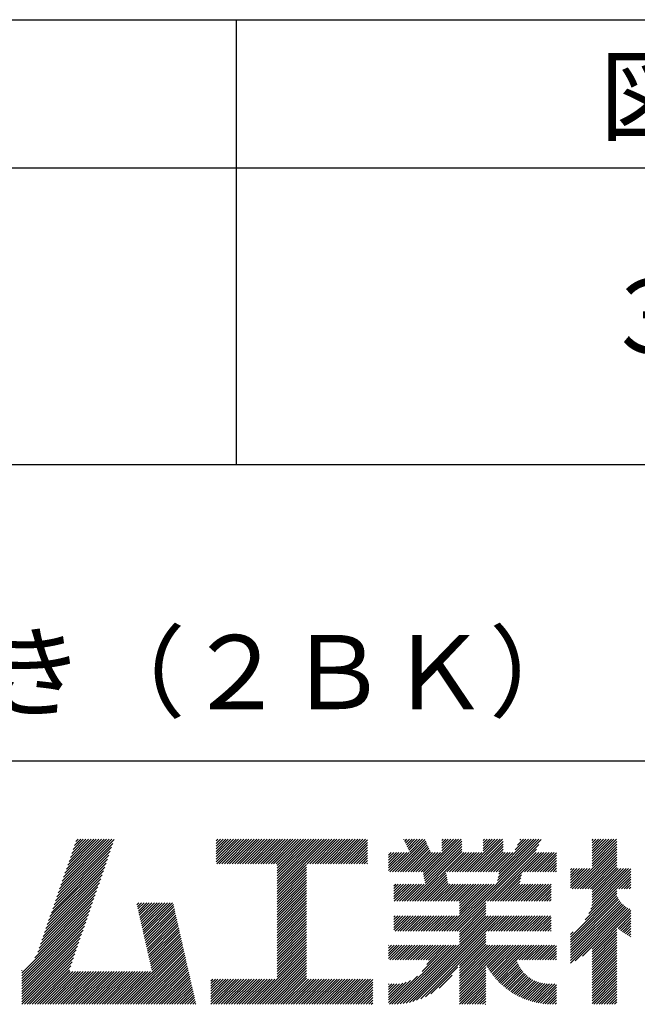
# Model space of a CAD drawing. Extents: x 0 to 210, y 0 to 297.
# Drawn here: x 148 to 168, y 34 to 68 of the extents above; entities that cross this region are included whole.
import ezdxf
from ezdxf.enums import TextEntityAlignment as Align

# ---------------------------------------------------------------- set-up
doc = ezdxf.new("R2010")
doc.units = 0
doc.header["$LTSCALE"] = 0.4
doc.layers.add('TITLE', color=7, linetype='CONTINUOUS')
doc.styles.get("Standard").update_dxf_attribs({"font": 'romans.shx', "bigfont": 'bigfont.shx'})

msp = doc.modelspace()

# ---------------------------------------------------------------- linework, layer by layer
at = {"layer": 'TITLE'}
for p, q in [((20, 67.5), (199.75, 67.5)), ((154.875, 67.5), (154.875, 52.5)), ((20, 62.5), (199.75, 62.5)), ((20, 52.5), (199.75, 52.5)), ((109.875, 42.5), (199.75, 42.5)), ((148.828, 37.914), (150.766, 39.853)), ((148.873, 38.047), (150.682, 39.855)), ((148.919, 38.18), (150.594, 39.855)), ((148.965, 38.313), (150.507, 39.855)), ((149.011, 38.447), (150.42, 39.855)), ((149.057, 38.58), (150.332, 39.855)), ((149.103, 38.713), (150.245, 39.855)), ((149.149, 38.846), (150.158, 39.855)), ((149.195, 38.979), (150.071, 39.855)), ((149.24, 39.112), (149.983, 39.855)), ((149.286, 39.246), (149.896, 39.855)), ((149.332, 39.379), (149.809, 39.855)), ((149.378, 39.512), (149.721, 39.855)), ((149.424, 39.645), (149.634, 39.855)), ((149.47, 39.778), (149.547, 39.855)), ((154.204, 39.624), (154.435, 39.855)), ((154.204, 39.799), (154.26, 39.855)), ((154.204, 39.712), (154.348, 39.855)), ((154.204, 39.188), (154.871, 39.855)), ((154.204, 39.101), (154.959, 39.855)), ((154.204, 39.537), (154.522, 39.855)), ((154.204, 39.45), (154.609, 39.855)), ((154.204, 39.362), (154.697, 39.855)), ((154.204, 39.275), (154.784, 39.855)), ((154.22, 39.029), (155.046, 39.855)), ((154.307, 39.029), (155.133, 39.855)), ((154.394, 39.029), (155.22, 39.855)), ((154.482, 39.029), (155.308, 39.855)), ((154.569, 39.029), (155.395, 39.855)), ((154.656, 39.029), (155.482, 39.855)), ((154.744, 39.029), (155.57, 39.855)), ((154.831, 39.029), (155.657, 39.855)), ((154.918, 39.029), (155.744, 39.855)), ((155.005, 39.029), (155.831, 39.855)), ((155.093, 39.029), (155.919, 39.855)), ((155.18, 39.029), (156.006, 39.855)), ((155.267, 39.029), (156.093, 39.855)), ((155.355, 39.029), (156.181, 39.855)), ((155.442, 39.029), (156.268, 39.855)), ((155.529, 39.029), (156.355, 39.855)), ((155.616, 39.029), (156.442, 39.855)), ((155.704, 39.029), (156.53, 39.855)), ((155.791, 39.029), (156.617, 39.855)), ((155.878, 39.029), (156.704, 39.855)), ((155.966, 39.029), (156.792, 39.855)), ((156.053, 39.029), (156.879, 39.855)), ((156.14, 39.029), (156.966, 39.855)), ((156.227, 39.029), (157.053, 39.855)), ((156.257, 38.972), (157.141, 39.855)), ((156.257, 38.885), (157.228, 39.855)), ((156.257, 38.797), (157.315, 39.855)), ((156.257, 38.274), (157.839, 39.855)), ((156.257, 38.186), (157.926, 39.855)), ((156.257, 38.099), (158.014, 39.855)), ((156.257, 38.448), (157.664, 39.855)), ((156.257, 38.361), (157.752, 39.855)), ((156.257, 38.71), (157.403, 39.855)), ((156.257, 38.623), (157.49, 39.855)), ((156.257, 38.535), (157.577, 39.855)), ((157.275, 39.029), (158.101, 39.855)), ((157.362, 39.029), (158.188, 39.855)), ((157.449, 39.029), (158.275, 39.855)), ((157.537, 39.029), (158.363, 39.855)), ((157.624, 39.029), (158.45, 39.855)), ((157.711, 39.029), (158.537, 39.855)), ((157.798, 39.029), (158.625, 39.855)), ((157.886, 39.029), (158.712, 39.855)), ((157.973, 39.029), (158.799, 39.855)), ((158.06, 39.029), (158.886, 39.855)), ((158.148, 39.029), (158.974, 39.855)), ((158.235, 39.029), (159.061, 39.855)), ((158.322, 39.029), (159.148, 39.855)), ((158.409, 39.029), (159.236, 39.855)), ((160.532, 39.843), (160.545, 39.855)), ((160.56, 39.783), (160.632, 39.855)), ((160.588, 39.724), (160.719, 39.855)), ((160.616, 39.665), (160.807, 39.855)), ((160.644, 39.605), (160.894, 39.855)), ((160.672, 39.546), (160.981, 39.855)), ((160.7, 39.487), (161.069, 39.855)), ((160.728, 39.427), (161.156, 39.855)), ((161.178, 38.742), (162.29, 39.855)), ((161.192, 38.67), (162.378, 39.855)), ((161.207, 38.597), (162.465, 39.855)), ((161.816, 39.643), (162.029, 39.855)), ((161.816, 39.555), (162.116, 39.855)), ((161.816, 39.468), (162.203, 39.855)), ((161.816, 39.817), (161.854, 39.855)), ((161.816, 39.73), (161.941, 39.855)), ((162.594, 38.763), (163.687, 39.855)), ((162.682, 38.763), (163.774, 39.855)), ((162.769, 38.763), (163.862, 39.855)), ((163.208, 39.638), (163.425, 39.855)), ((163.208, 39.55), (163.512, 39.855)), ((163.208, 39.463), (163.6, 39.855)), ((163.208, 39.812), (163.251, 39.855)), ((163.208, 39.725), (163.338, 39.855)), ((163.642, 38.763), (164.734, 39.855)), ((163.692, 38.464), (165.084, 39.855)), ((163.714, 38.573), (164.996, 39.855)), ((163.729, 38.763), (164.822, 39.855)), ((163.736, 38.682), (164.909, 39.855)), ((164.289, 39.497), (164.647, 39.855)), ((164.367, 39.662), (164.56, 39.855)), ((164.445, 39.827), (164.473, 39.855)), ((166.88, 39.121), (167.615, 39.855)), ((166.88, 39.033), (167.702, 39.855)), ((166.88, 39.557), (167.178, 39.855)), ((166.88, 39.47), (167.266, 39.855)), ((166.88, 39.383), (167.353, 39.855)), ((166.88, 39.295), (167.44, 39.855)), ((166.88, 39.208), (167.528, 39.855)), ((166.88, 39.644), (167.091, 39.855)), ((166.88, 39.819), (166.917, 39.855)), ((166.88, 39.732), (167.004, 39.855)), ((148.736, 37.648), (150.674, 39.586)), ((148.782, 37.781), (150.72, 39.719)), ((158.497, 39.029), (159.306, 39.839)), ((158.584, 39.029), (159.306, 39.751)), ((158.671, 39.029), (159.306, 39.664)), ((158.759, 39.029), (159.306, 39.577)), ((160.15, 38.763), (161.238, 39.85)), ((160.238, 38.763), (161.266, 39.791)), ((160.325, 38.763), (161.294, 39.732)), ((160.412, 38.763), (161.322, 39.672)), ((160.5, 38.763), (161.35, 39.613)), ((160.587, 38.763), (161.378, 39.554)), ((160.73, 37.771), (162.486, 39.527)), ((161.221, 38.524), (162.486, 39.789)), ((161.236, 38.452), (162.486, 39.702)), ((161.25, 38.379), (162.486, 39.614)), ((162.157, 36.754), (165.086, 39.683)), ((162.856, 38.763), (163.878, 39.784)), ((162.943, 38.763), (163.878, 39.697)), ((163.031, 38.763), (163.878, 39.609)), ((163.118, 38.763), (163.878, 39.522)), ((163.67, 38.355), (165.164, 39.848)), ((166.21, 38.189), (167.716, 39.695)), ((166.297, 38.189), (167.716, 39.607)), ((166.385, 38.189), (167.716, 39.52)), ((166.88, 38.946), (167.716, 39.782)), ((148.644, 37.381), (150.583, 39.32)), ((148.69, 37.514), (150.629, 39.453)), ((158.846, 39.029), (159.306, 39.489)), ((158.933, 39.029), (159.306, 39.402)), ((159.02, 39.029), (159.306, 39.315)), ((159.108, 39.029), (159.306, 39.228)), ((160.015, 38.976), (160.453, 39.415)), ((160.015, 38.889), (160.541, 39.415)), ((160.015, 38.802), (160.628, 39.415)), ((160.015, 39.063), (160.366, 39.415)), ((160.015, 39.413), (160.017, 39.415)), ((160.015, 39.325), (160.104, 39.415)), ((160.015, 39.238), (160.192, 39.415)), ((160.015, 39.151), (160.279, 39.415)), ((160.063, 38.763), (160.715, 39.415)), ((160.674, 38.763), (161.406, 39.494)), ((160.761, 38.763), (161.434, 39.435)), ((160.818, 37.771), (162.486, 39.44)), ((160.849, 38.763), (161.501, 39.415)), ((160.905, 37.771), (162.548, 39.415)), ((160.936, 38.763), (161.588, 39.415)), ((161.023, 38.763), (161.675, 39.415)), ((161.11, 38.763), (161.763, 39.415)), ((161.983, 38.763), (162.635, 39.415)), ((162.071, 38.763), (162.723, 39.415)), ((162.158, 38.763), (162.81, 39.415)), ((162.244, 36.754), (165.008, 39.518)), ((162.245, 38.763), (162.897, 39.415)), ((162.332, 38.763), (162.985, 39.415)), ((162.42, 38.763), (163.072, 39.415)), ((162.507, 38.763), (163.159, 39.415)), ((163.205, 38.763), (163.878, 39.435)), ((163.293, 38.763), (163.945, 39.415)), ((163.349, 37.771), (164.992, 39.415)), ((163.38, 38.763), (164.032, 39.415)), ((163.436, 37.771), (165.079, 39.415)), ((163.467, 38.763), (164.119, 39.415)), ((163.523, 37.771), (165.167, 39.415)), ((163.554, 38.763), (164.207, 39.415)), ((164.602, 38.763), (165.254, 39.415)), ((164.689, 38.763), (165.341, 39.415)), ((164.776, 38.763), (165.429, 39.415)), ((164.864, 38.763), (165.516, 39.415)), ((164.951, 38.763), (165.603, 39.415)), ((165.038, 38.763), (165.679, 39.403)), ((165.126, 38.763), (165.679, 39.316)), ((165.213, 38.763), (165.679, 39.228)), ((166.472, 38.189), (167.716, 39.433)), ((166.559, 38.189), (167.716, 39.345)), ((166.647, 38.189), (167.716, 39.258)), ((148.506, 36.982), (150.445, 38.92)), ((148.552, 37.115), (150.491, 39.054)), ((148.598, 37.248), (150.537, 39.187)), ((156.257, 38.012), (157.253, 39.007)), ((156.257, 37.924), (157.253, 38.92)), ((159.195, 39.029), (159.306, 39.14)), ((159.282, 39.029), (159.306, 39.053)), ((165.3, 38.763), (165.679, 39.141)), ((165.387, 38.763), (165.679, 39.054)), ((165.475, 38.763), (165.679, 38.967)), ((165.562, 38.763), (165.679, 38.879)), ((166.149, 38.826), (166.19, 38.867)), ((166.149, 38.738), (166.277, 38.867)), ((166.149, 38.477), (166.539, 38.867)), ((166.149, 38.389), (166.627, 38.867)), ((166.149, 38.302), (166.714, 38.867)), ((166.149, 38.564), (166.452, 38.867)), ((166.149, 38.651), (166.365, 38.867)), ((166.149, 38.215), (166.801, 38.867)), ((166.734, 38.189), (167.716, 39.171)), ((166.821, 38.189), (167.716, 39.084)), ((166.832, 37.501), (168.186, 38.855)), ((166.871, 37.628), (168.11, 38.867)), ((166.88, 38.161), (167.716, 38.996)), ((166.88, 38.073), (167.716, 38.909)), ((166.88, 37.811), (167.936, 38.867)), ((166.88, 37.724), (168.023, 38.867)), ((166.88, 37.986), (167.761, 38.867)), ((166.88, 37.899), (167.848, 38.867)), ((148.415, 36.715), (150.353, 38.654)), ((148.461, 36.849), (150.399, 38.787)), ((156.257, 37.837), (157.253, 38.833)), ((156.257, 37.75), (157.253, 38.745)), ((156.257, 37.663), (157.253, 38.658)), ((156.257, 37.575), (157.253, 38.571)), ((160.992, 37.771), (161.949, 38.728)), ((161.079, 37.771), (161.963, 38.655)), ((161.167, 37.771), (161.978, 38.582)), ((163.611, 37.771), (164.499, 38.66)), ((163.698, 37.771), (164.478, 38.551)), ((165.649, 38.763), (165.679, 38.792)), ((166.648, 37.143), (168.186, 38.681)), ((166.769, 37.351), (168.186, 38.768)), ((167.781, 38.189), (168.186, 38.594)), ((148.277, 36.316), (150.216, 38.255)), ((148.323, 36.449), (150.262, 38.388)), ((148.369, 36.582), (150.307, 38.521)), ((156.257, 37.488), (157.253, 38.483)), ((156.257, 37.401), (157.253, 38.396)), ((156.257, 37.313), (157.253, 38.309)), ((156.257, 37.226), (157.253, 38.222)), ((160.193, 38.019), (160.519, 38.345)), ((160.193, 37.932), (160.606, 38.345)), ((160.193, 37.845), (160.693, 38.345)), ((160.193, 38.106), (160.431, 38.345)), ((160.193, 38.281), (160.257, 38.345)), ((160.193, 38.194), (160.344, 38.345)), ((160.207, 37.771), (160.78, 38.345)), ((160.294, 37.771), (160.868, 38.345)), ((160.381, 37.771), (160.955, 38.345)), ((160.468, 37.771), (161.042, 38.345)), ((160.556, 37.771), (161.13, 38.345)), ((160.643, 37.771), (161.217, 38.345)), ((161.254, 37.771), (161.992, 38.51)), ((161.341, 37.771), (162.007, 38.437)), ((161.429, 37.771), (162.021, 38.364)), ((161.516, 37.771), (162.09, 38.345)), ((161.603, 37.771), (162.177, 38.345)), ((161.69, 37.771), (162.264, 38.345)), ((161.778, 37.771), (162.352, 38.345)), ((161.865, 37.771), (162.439, 38.345)), ((161.895, 36.754), (163.486, 38.345)), ((161.952, 37.771), (162.526, 38.345)), ((161.982, 36.754), (163.574, 38.345)), ((162.04, 37.771), (162.613, 38.345)), ((162.07, 36.754), (163.661, 38.345)), ((162.127, 37.771), (162.701, 38.345)), ((162.214, 37.771), (162.788, 38.345)), ((162.301, 37.771), (162.875, 38.345)), ((162.389, 37.771), (162.963, 38.345)), ((162.402, 37.61), (163.137, 38.345)), ((162.402, 37.523), (163.224, 38.345)), ((162.402, 37.436), (163.312, 38.345)), ((162.402, 37.349), (163.399, 38.345)), ((162.402, 37.698), (163.05, 38.345)), ((163.785, 37.771), (164.456, 38.442)), ((163.872, 37.771), (164.446, 38.345)), ((163.96, 37.771), (164.534, 38.345)), ((164.047, 37.771), (164.621, 38.345)), ((164.134, 37.771), (164.708, 38.345)), ((164.222, 37.771), (164.796, 38.345)), ((164.309, 37.771), (164.883, 38.345)), ((164.396, 37.771), (164.97, 38.345)), ((164.483, 37.771), (165.057, 38.345)), ((164.571, 37.771), (165.145, 38.345)), ((164.658, 37.771), (165.232, 38.345)), ((164.745, 37.771), (165.319, 38.345)), ((164.833, 37.771), (165.407, 38.345)), ((164.92, 37.771), (165.494, 38.345)), ((165.007, 37.771), (165.501, 38.265)), ((167.869, 38.189), (168.186, 38.506)), ((167.956, 38.189), (168.186, 38.419)), ((168.043, 38.189), (168.186, 38.332)), ((168.13, 38.189), (168.186, 38.244)), ((148.185, 36.05), (150.124, 37.988)), ((148.231, 36.183), (150.17, 38.121)), ((156.257, 37.139), (157.253, 38.134)), ((156.257, 37.052), (157.253, 38.047)), ((156.257, 36.964), (157.253, 37.96)), ((156.257, 36.877), (157.253, 37.872)), ((165.094, 37.771), (165.501, 38.178)), ((165.182, 37.771), (165.501, 38.091)), ((165.269, 37.771), (165.501, 38.003)), ((165.356, 37.771), (165.501, 37.916)), ((166.149, 36.556), (167.716, 38.123)), ((166.149, 36.469), (167.716, 38.036)), ((166.149, 36.382), (167.717, 37.95)), ((166.149, 36.294), (167.744, 37.889)), ((147.648, 35.338), (150.032, 37.722)), ((147.648, 35.251), (149.986, 37.589)), ((148.084, 35.861), (150.078, 37.855)), ((151.529, 37.648), (151.598, 37.717)), ((151.545, 37.577), (151.685, 37.717)), ((151.562, 37.506), (151.773, 37.717)), ((151.578, 37.435), (151.86, 37.717)), ((151.594, 37.363), (151.947, 37.717)), ((151.61, 37.292), (152.034, 37.717)), ((151.626, 37.221), (152.122, 37.717)), ((151.642, 37.15), (152.209, 37.717)), ((151.659, 37.079), (152.296, 37.717)), ((151.675, 37.008), (152.384, 37.717)), ((151.691, 36.937), (152.471, 37.717)), ((151.707, 36.866), (152.558, 37.717)), ((151.723, 36.795), (152.645, 37.717)), ((151.74, 36.724), (152.733, 37.717)), ((151.756, 36.652), (152.759, 37.655)), ((151.772, 36.581), (152.775, 37.584)), ((156.257, 36.79), (157.253, 37.785)), ((156.257, 36.702), (157.253, 37.698)), ((156.257, 36.615), (157.253, 37.611)), ((162.331, 36.754), (163.291, 37.714)), ((162.402, 36.738), (163.291, 37.626)), ((162.402, 36.65), (163.291, 37.539)), ((165.444, 37.771), (165.501, 37.829)), ((166.149, 36.207), (167.774, 37.832)), ((166.149, 36.12), (167.808, 37.779)), ((166.149, 36.033), (167.846, 37.73)), ((166.149, 35.945), (167.887, 37.684)), ((166.149, 35.858), (167.932, 37.641)), ((166.149, 35.771), (167.98, 37.602)), ((166.149, 35.683), (168.032, 37.567)), ((166.311, 35.758), (168.088, 37.535)), ((147.648, 35.163), (149.94, 37.456)), ((147.648, 35.076), (149.894, 37.322)), ((151.788, 36.51), (152.791, 37.513)), ((151.804, 36.439), (152.807, 37.442)), ((151.82, 36.368), (152.823, 37.371)), ((151.837, 36.297), (152.839, 37.3)), ((151.853, 36.226), (152.856, 37.229)), ((156.257, 36.528), (157.253, 37.523)), ((156.257, 36.441), (157.253, 37.436)), ((156.257, 36.353), (157.253, 37.349)), ((156.257, 36.266), (157.253, 37.261)), ((160.193, 37.059), (160.409, 37.276)), ((160.193, 36.972), (160.496, 37.276)), ((160.193, 36.884), (160.584, 37.276)), ((160.193, 36.797), (160.671, 37.276)), ((160.193, 37.234), (160.235, 37.276)), ((160.193, 37.146), (160.322, 37.276)), ((160.237, 36.754), (160.758, 37.276)), ((160.324, 36.754), (160.846, 37.276)), ((160.411, 36.754), (160.933, 37.276)), ((160.498, 36.754), (161.02, 37.276)), ((160.504, 34.316), (163.464, 37.276)), ((160.586, 36.754), (161.107, 37.276)), ((160.609, 34.333), (163.551, 37.276)), ((160.673, 36.754), (161.195, 37.276)), ((160.719, 34.356), (163.639, 37.276)), ((160.76, 36.754), (161.282, 37.276)), ((160.836, 34.386), (163.726, 37.276)), ((160.848, 36.754), (161.369, 37.276)), ((160.935, 36.754), (161.457, 37.276)), ((161.022, 36.754), (161.544, 37.276)), ((161.109, 36.754), (161.631, 37.276)), ((161.197, 36.754), (161.718, 37.276)), ((161.284, 36.754), (161.806, 37.276)), ((161.371, 36.754), (161.893, 37.276)), ((161.459, 36.754), (161.98, 37.276)), ((161.546, 36.754), (162.068, 37.276)), ((161.633, 36.754), (162.155, 37.276)), ((161.72, 36.754), (162.242, 37.276)), ((161.808, 36.754), (162.329, 37.276)), ((162.402, 36.563), (163.291, 37.452)), ((162.402, 36.476), (163.291, 37.365)), ((162.402, 36.389), (163.291, 37.277)), ((162.402, 36.301), (163.377, 37.276)), ((163.292, 36.754), (163.813, 37.276)), ((163.379, 36.754), (163.901, 37.276)), ((163.466, 36.754), (163.988, 37.276)), ((163.553, 36.754), (164.075, 37.276)), ((163.641, 36.754), (164.162, 37.276)), ((163.728, 36.754), (164.25, 37.276)), ((163.815, 36.754), (164.337, 37.276)), ((163.903, 36.754), (164.424, 37.276)), ((163.99, 36.754), (164.512, 37.276)), ((164.077, 36.754), (164.599, 37.276)), ((164.164, 36.754), (164.686, 37.276)), ((164.252, 36.754), (164.773, 37.276)), ((164.339, 36.754), (164.861, 37.276)), ((164.426, 36.754), (164.948, 37.276)), ((164.514, 36.754), (165.035, 37.276)), ((164.601, 36.754), (165.123, 37.276)), ((164.688, 36.754), (165.21, 37.276)), ((164.775, 36.754), (165.297, 37.276)), ((164.863, 36.754), (165.384, 37.276)), ((164.95, 36.754), (165.472, 37.276)), ((165.037, 36.754), (165.501, 37.218)), ((166.554, 35.914), (168.148, 37.508)), ((166.88, 36.153), (168.186, 37.459)), ((166.88, 36.066), (168.186, 37.372)), ((167.752, 36.85), (168.186, 37.284)), ((167.801, 36.812), (168.186, 37.197)), ((147.648, 34.989), (149.849, 37.189)), ((147.648, 34.902), (149.803, 37.056)), ((147.648, 34.814), (149.757, 36.923)), ((151.869, 36.155), (152.872, 37.158)), ((151.885, 36.084), (152.888, 37.086)), ((151.901, 36.013), (152.904, 37.015)), ((151.918, 35.941), (152.92, 36.944)), ((151.934, 35.87), (152.937, 36.873)), ((156.257, 36.179), (157.253, 37.174)), ((156.257, 36.091), (157.253, 37.087)), ((156.257, 36.004), (157.253, 37)), ((156.257, 35.917), (157.253, 36.912)), ((165.125, 36.754), (165.501, 37.13)), ((165.212, 36.754), (165.501, 37.043)), ((165.299, 36.754), (165.501, 36.956)), ((165.386, 36.754), (165.501, 36.869)), ((167.85, 36.774), (168.186, 37.11)), ((167.901, 36.737), (168.186, 37.023)), ((167.953, 36.702), (168.186, 36.935)), ((147.648, 34.727), (149.711, 36.79)), ((147.648, 34.64), (149.665, 36.657)), ((151.95, 35.799), (152.953, 36.802)), ((151.966, 35.728), (152.969, 36.731)), ((151.982, 35.657), (152.985, 36.66)), ((151.998, 35.586), (153.001, 36.589)), ((156.257, 35.83), (157.253, 36.825)), ((156.257, 35.742), (157.253, 36.738)), ((156.257, 35.655), (157.253, 36.65)), ((156.257, 35.568), (157.253, 36.563)), ((160.962, 34.425), (163.291, 36.754)), ((161.101, 34.476), (163.291, 36.666)), ((161.257, 34.545), (163.291, 36.579)), ((165.474, 36.754), (165.501, 36.781)), ((166.149, 36.644), (166.245, 36.74)), ((166.88, 35.978), (167.716, 36.814)), ((166.88, 35.891), (167.716, 36.727)), ((166.88, 35.804), (167.716, 36.64)), ((166.88, 35.717), (167.716, 36.552)), ((168.005, 36.667), (168.186, 36.848)), ((168.059, 36.633), (168.186, 36.761)), ((168.113, 36.6), (168.186, 36.673)), ((168.169, 36.569), (168.186, 36.586)), ((147.648, 34.552), (149.619, 36.523)), ((147.648, 34.465), (149.573, 36.39)), ((147.648, 34.378), (149.527, 36.257)), ((150.965, 34.291), (153.05, 36.375)), ((151.052, 34.291), (153.066, 36.304)), ((151.14, 34.291), (153.082, 36.233)), ((152.015, 35.515), (153.017, 36.518)), ((152.031, 35.444), (153.034, 36.447)), ((156.257, 35.48), (157.253, 36.476)), ((156.257, 35.393), (157.253, 36.389)), ((156.257, 35.306), (157.253, 36.301)), ((156.257, 35.219), (157.253, 36.214)), ((160.015, 35.921), (160.378, 36.284)), ((160.015, 35.834), (160.465, 36.284)), ((160.015, 36.183), (160.116, 36.284)), ((160.015, 36.096), (160.203, 36.284)), ((160.015, 36.008), (160.291, 36.284)), ((160.015, 36.27), (160.029, 36.284)), ((160.057, 35.789), (160.553, 36.284)), ((160.13, 34.291), (162.124, 36.284)), ((160.144, 35.789), (160.64, 36.284)), ((160.218, 34.291), (162.211, 36.284)), ((160.232, 35.789), (160.727, 36.284)), ((160.309, 34.296), (162.298, 36.284)), ((160.319, 35.789), (160.814, 36.284)), ((160.405, 34.304), (162.386, 36.284)), ((160.406, 35.789), (160.902, 36.284)), ((160.493, 35.789), (160.989, 36.284)), ((160.581, 35.789), (161.076, 36.284)), ((160.668, 35.789), (161.164, 36.284)), ((160.755, 35.789), (161.251, 36.284)), ((160.843, 35.789), (161.338, 36.284)), ((160.93, 35.789), (161.425, 36.284)), ((161.017, 35.789), (161.513, 36.284)), ((161.104, 35.789), (161.6, 36.284)), ((161.152, 35.4), (162.036, 36.284)), ((161.192, 35.789), (161.687, 36.284)), ((161.279, 35.789), (161.775, 36.284)), ((161.302, 35.638), (161.949, 36.284)), ((161.359, 35.782), (161.862, 36.284)), ((162.402, 35.603), (163.291, 36.492)), ((162.402, 35.516), (163.291, 36.404)), ((162.402, 35.428), (163.291, 36.317)), ((162.402, 34.817), (163.869, 36.284)), ((162.402, 34.992), (163.695, 36.284)), ((162.402, 34.905), (163.782, 36.284)), ((162.402, 35.341), (163.346, 36.284)), ((162.402, 35.254), (163.433, 36.284)), ((162.402, 35.167), (163.52, 36.284)), ((162.402, 35.079), (163.608, 36.284)), ((163.3, 35.627), (163.957, 36.284)), ((163.331, 35.571), (164.044, 36.284)), ((163.364, 35.517), (164.131, 36.284)), ((163.397, 35.463), (164.219, 36.284)), ((163.432, 35.411), (164.306, 36.284)), ((163.468, 35.359), (164.393, 36.284)), ((163.505, 35.309), (164.48, 36.284)), ((163.543, 35.26), (164.568, 36.284)), ((163.582, 35.212), (164.655, 36.284)), ((163.622, 35.165), (164.742, 36.284)), ((164.334, 35.789), (164.83, 36.284)), ((164.421, 35.789), (164.917, 36.284)), ((164.509, 35.789), (165.004, 36.284)), ((164.596, 35.789), (165.091, 36.284)), ((164.683, 35.789), (165.179, 36.284)), ((164.77, 35.789), (165.266, 36.284)), ((164.858, 35.789), (165.353, 36.284)), ((164.945, 35.789), (165.441, 36.284)), ((165.032, 35.789), (165.528, 36.284)), ((165.12, 35.789), (165.615, 36.284)), ((165.207, 35.789), (165.679, 36.261)), ((166.88, 35.629), (167.716, 36.465)), ((166.88, 35.542), (167.716, 36.378)), ((166.88, 35.455), (167.716, 36.291)), ((166.88, 35.367), (167.716, 36.203)), ((147.648, 34.291), (149.482, 36.124)), ((147.736, 34.291), (149.436, 35.991)), ((151.227, 34.291), (153.098, 36.162)), ((151.314, 34.291), (153.115, 36.091)), ((151.401, 34.291), (153.131, 36.02)), ((151.489, 34.291), (153.147, 35.949)), ((151.576, 34.291), (153.163, 35.878)), ((155.417, 34.291), (157.253, 36.127)), ((155.504, 34.291), (157.253, 36.039)), ((155.591, 34.291), (157.253, 35.952)), ((165.294, 35.789), (165.679, 36.173)), ((165.381, 35.789), (165.679, 36.086)), ((165.469, 35.789), (165.679, 35.999)), ((165.556, 35.789), (165.679, 35.912)), ((166.88, 35.28), (167.716, 36.116)), ((166.88, 35.193), (167.716, 36.029)), ((166.88, 35.106), (167.716, 35.941)), ((147.823, 34.291), (149.39, 35.858)), ((147.91, 34.291), (149.344, 35.724)), ((147.997, 34.291), (149.298, 35.591)), ((151.663, 34.291), (153.179, 35.807)), ((151.751, 34.291), (153.195, 35.735)), ((151.838, 34.291), (153.212, 35.664)), ((151.925, 34.291), (153.228, 35.593)), ((155.678, 34.291), (157.253, 35.865)), ((155.766, 34.291), (157.253, 35.778)), ((155.853, 34.291), (157.253, 35.69)), ((155.94, 34.291), (157.253, 35.603)), ((161.445, 34.646), (162.351, 35.551)), ((162.402, 34.73), (163.291, 35.619)), ((163.664, 35.119), (164.333, 35.788)), ((163.706, 35.074), (164.355, 35.723)), ((163.749, 35.03), (164.381, 35.661)), ((163.794, 34.987), (164.409, 35.602)), ((163.839, 34.945), (164.44, 35.546)), ((165.643, 35.789), (165.679, 35.824)), ((166.88, 35.018), (167.716, 35.854)), ((166.88, 34.931), (167.716, 35.767)), ((166.88, 34.844), (167.716, 35.68)), ((166.88, 34.756), (167.716, 35.592)), ((147.648, 35.425), (147.662, 35.439)), ((148.085, 34.291), (149.252, 35.458)), ((148.172, 34.291), (149.282, 35.4)), ((148.259, 34.291), (149.369, 35.4)), ((148.347, 34.291), (149.456, 35.4)), ((148.434, 34.291), (149.544, 35.4)), ((148.521, 34.291), (149.631, 35.4)), ((148.608, 34.291), (149.718, 35.4)), ((148.696, 34.291), (149.805, 35.4)), ((148.783, 34.291), (149.893, 35.4)), ((148.87, 34.291), (149.98, 35.4)), ((148.958, 34.291), (150.067, 35.4)), ((149.045, 34.291), (150.155, 35.4)), ((149.132, 34.291), (150.242, 35.4)), ((149.219, 34.291), (150.329, 35.4)), ((149.307, 34.291), (150.416, 35.4)), ((149.394, 34.291), (150.504, 35.4)), ((149.481, 34.291), (150.591, 35.4)), ((149.569, 34.291), (150.678, 35.4)), ((149.656, 34.291), (150.766, 35.4)), ((149.743, 34.291), (150.853, 35.4)), ((149.83, 34.291), (150.94, 35.4)), ((149.918, 34.291), (151.027, 35.4)), ((150.005, 34.291), (151.115, 35.4)), ((150.092, 34.291), (151.202, 35.4)), ((150.18, 34.291), (151.289, 35.4)), ((150.267, 34.291), (151.377, 35.4)), ((150.354, 34.291), (151.464, 35.4)), ((150.441, 34.291), (151.551, 35.4)), ((150.529, 34.291), (151.638, 35.4)), ((150.616, 34.291), (151.726, 35.4)), ((150.703, 34.291), (151.813, 35.4)), ((150.791, 34.291), (151.9, 35.4)), ((150.878, 34.291), (151.988, 35.4)), ((152.012, 34.291), (153.244, 35.522)), ((152.1, 34.291), (153.26, 35.451)), ((152.187, 34.291), (153.276, 35.38)), ((152.274, 34.291), (153.293, 35.309)), ((152.362, 34.291), (153.309, 35.238)), ((156.028, 34.291), (157.253, 35.516)), ((156.115, 34.291), (157.253, 35.428)), ((156.202, 34.291), (157.253, 35.341)), ((156.289, 34.291), (157.253, 35.254)), ((160.043, 34.291), (160.992, 35.24)), ((161.718, 34.831), (162.165, 35.278)), ((162.402, 34.643), (163.291, 35.532)), ((162.402, 34.556), (163.291, 35.444)), ((162.402, 34.468), (163.291, 35.357)), ((162.402, 34.381), (163.291, 35.27)), ((163.886, 34.904), (164.474, 35.492)), ((163.934, 34.865), (164.51, 35.441)), ((163.982, 34.826), (164.548, 35.392)), ((164.032, 34.789), (164.589, 35.346)), ((164.083, 34.752), (164.632, 35.302)), ((164.135, 34.717), (164.678, 35.26)), ((164.188, 34.683), (164.726, 35.221)), ((166.88, 34.669), (167.716, 35.505)), ((166.88, 34.582), (167.716, 35.418)), ((166.88, 34.495), (167.716, 35.33)), ((166.88, 34.407), (167.716, 35.243)), ((152.449, 34.291), (153.325, 35.167)), ((152.536, 34.291), (153.341, 35.096)), ((152.623, 34.291), (153.357, 35.024)), ((152.711, 34.291), (153.373, 34.953)), ((152.798, 34.291), (153.39, 34.882)), ((154.026, 34.82), (154.349, 35.143)), ((154.026, 34.733), (154.436, 35.143)), ((154.026, 34.908), (154.261, 35.143)), ((154.026, 35.082), (154.087, 35.143)), ((154.026, 34.995), (154.174, 35.143)), ((154.026, 34.297), (154.872, 35.143)), ((154.026, 34.646), (154.523, 35.143)), ((154.026, 34.559), (154.611, 35.143)), ((154.026, 34.471), (154.698, 35.143)), ((154.026, 34.384), (154.785, 35.143)), ((154.107, 34.291), (154.96, 35.143)), ((154.195, 34.291), (155.047, 35.143)), ((154.282, 34.291), (155.134, 35.143)), ((154.369, 34.291), (155.222, 35.143)), ((154.456, 34.291), (155.309, 35.143)), ((154.544, 34.291), (155.396, 35.143)), ((154.631, 34.291), (155.483, 35.143)), ((154.718, 34.291), (155.571, 35.143)), ((154.806, 34.291), (155.658, 35.143)), ((154.893, 34.291), (155.745, 35.143)), ((154.98, 34.291), (155.833, 35.143)), ((155.067, 34.291), (155.92, 35.143)), ((155.155, 34.291), (156.007, 35.143)), ((155.242, 34.291), (156.094, 35.143)), ((155.329, 34.291), (156.182, 35.143)), ((156.377, 34.291), (157.253, 35.167)), ((156.464, 34.291), (157.316, 35.143)), ((156.551, 34.291), (157.404, 35.143)), ((156.639, 34.291), (157.491, 35.143)), ((156.726, 34.291), (157.578, 35.143)), ((156.813, 34.291), (157.666, 35.143)), ((156.9, 34.291), (157.753, 35.143)), ((156.988, 34.291), (157.84, 35.143)), ((157.075, 34.291), (157.927, 35.143)), ((157.162, 34.291), (158.015, 35.143)), ((157.25, 34.291), (158.102, 35.143)), ((157.337, 34.291), (158.189, 35.143)), ((157.424, 34.291), (158.277, 35.143)), ((157.511, 34.291), (158.364, 35.143)), ((157.599, 34.291), (158.451, 35.143)), ((157.686, 34.291), (158.538, 35.143)), ((157.773, 34.291), (158.626, 35.143)), ((157.861, 34.291), (158.713, 35.143)), ((157.948, 34.291), (158.8, 35.143)), ((158.035, 34.291), (158.888, 35.143)), ((158.122, 34.291), (158.975, 35.143)), ((158.21, 34.291), (159.062, 35.143)), ((158.297, 34.291), (159.149, 35.143)), ((158.384, 34.291), (159.237, 35.143)), ((158.472, 34.291), (159.324, 35.143)), ((158.559, 34.291), (159.411, 35.143)), ((158.646, 34.291), (159.484, 35.128)), ((158.733, 34.291), (159.484, 35.041)), ((158.821, 34.291), (159.484, 34.954)), ((160.015, 34.35), (160.754, 35.089)), ((160.015, 34.437), (160.61, 35.032)), ((160.015, 34.525), (160.492, 35.002)), ((160.015, 34.612), (160.388, 34.985)), ((160.015, 34.874), (160.121, 34.98)), ((160.015, 34.961), (160.034, 34.98)), ((160.015, 34.786), (160.208, 34.979)), ((160.015, 34.699), (160.294, 34.979)), ((162.402, 34.294), (163.291, 35.182)), ((162.487, 34.291), (163.291, 35.095)), ((162.574, 34.291), (163.291, 35.008)), ((162.661, 34.291), (163.291, 34.921)), ((164.242, 34.649), (164.776, 35.184)), ((164.297, 34.617), (164.829, 35.149)), ((164.354, 34.587), (164.884, 35.117)), ((164.412, 34.557), (164.942, 35.088)), ((164.471, 34.529), (165.003, 35.061)), ((164.531, 34.502), (165.067, 35.038)), ((164.592, 34.476), (165.134, 35.018)), ((164.655, 34.452), (165.205, 35.001)), ((164.72, 34.429), (165.279, 34.988)), ((164.785, 34.407), (165.359, 34.981)), ((164.853, 34.387), (165.444, 34.978)), ((164.921, 34.369), (165.533, 34.98)), ((164.992, 34.352), (165.62, 34.98)), ((165.064, 34.337), (165.679, 34.951)), ((166.88, 34.32), (167.716, 35.156)), ((166.938, 34.291), (167.716, 35.069)), ((167.025, 34.291), (167.716, 34.981)), ((167.113, 34.291), (167.716, 34.894)), ((152.885, 34.291), (153.406, 34.811)), ((152.973, 34.291), (153.422, 34.74)), ((153.06, 34.291), (153.438, 34.669)), ((153.147, 34.291), (153.454, 34.598)), ((158.908, 34.291), (159.484, 34.867)), ((158.995, 34.291), (159.484, 34.779)), ((159.083, 34.291), (159.484, 34.692)), ((159.17, 34.291), (159.484, 34.605)), ((162.749, 34.291), (163.291, 34.833)), ((162.836, 34.291), (163.291, 34.746)), ((162.923, 34.291), (163.291, 34.659)), ((163.01, 34.291), (163.291, 34.571)), ((165.138, 34.324), (165.679, 34.864)), ((165.214, 34.312), (165.679, 34.777)), ((165.292, 34.303), (165.679, 34.69)), ((165.373, 34.296), (165.679, 34.602)), ((167.2, 34.291), (167.716, 34.807)), ((167.287, 34.291), (167.716, 34.719)), ((167.375, 34.291), (167.716, 34.632)), ((167.462, 34.291), (167.716, 34.545)), ((153.234, 34.291), (153.471, 34.527)), ((153.322, 34.291), (153.487, 34.456)), ((153.409, 34.291), (153.503, 34.385)), ((153.496, 34.291), (153.519, 34.313)), ((159.257, 34.291), (159.484, 34.517)), ((159.344, 34.291), (159.484, 34.43)), ((159.432, 34.291), (159.484, 34.343)), ((163.098, 34.291), (163.291, 34.484)), ((163.185, 34.291), (163.291, 34.397)), ((163.272, 34.291), (163.291, 34.31)), ((165.456, 34.292), (165.679, 34.515)), ((165.542, 34.291), (165.679, 34.428)), ((165.629, 34.291), (165.679, 34.34)), ((167.549, 34.291), (167.716, 34.458)), ((167.636, 34.291), (167.716, 34.37))]:
    msp.add_line(p, q, dxfattribs=at)

# ---------------------------------------------------------------- texts
for s, p in [('図  面  番  号', (167.125, 63.675)), ('３Ｓ－０１２７', (167.208, 56.25))]:
    msp.add_text(s, height=2.5, dxfattribs=at).set_placement(p)
msp.add_text('磨き（２ＢＫ）', height=2.5, dxfattribs=at).set_placement((154.875, 45.494), align=Align.MIDDLE_CENTER)

doc.saveas('drawing.dxf')
